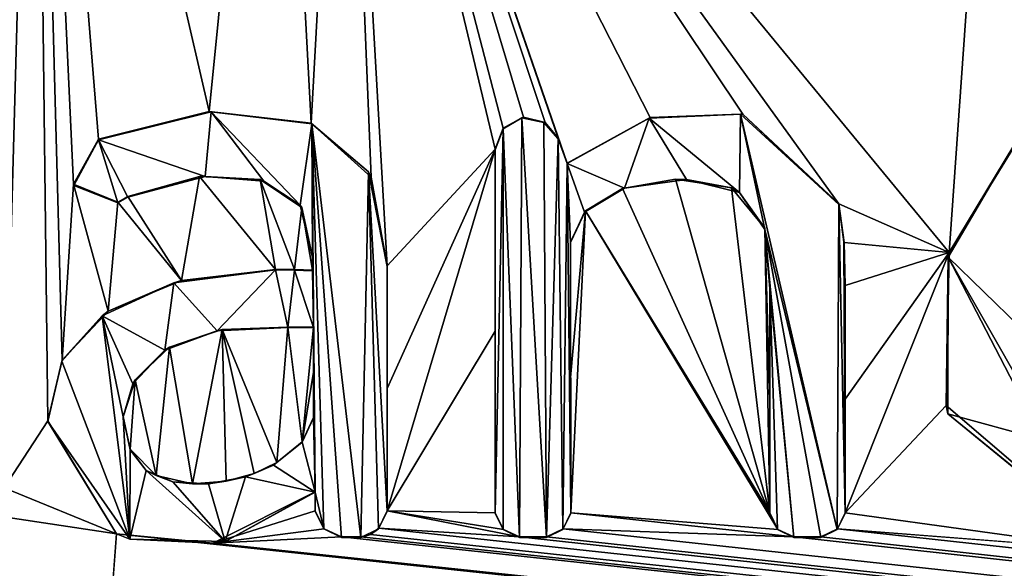
# Model space of a CAD drawing. Units: millimetres. Extents: x -500 to 500, y -450 to 460.
# Drawn here: x 0 to 5, y 421 to 423 of the extents above; entities that cross this region are included whole.
import ezdxf

# ---------------------------------------------------------------- set-up
doc = ezdxf.new("R2010")
doc.units = ezdxf.units.MM
doc.header["$LTSCALE"] = 127.314815
for name, color, linetype in [('157', 7, 'CONTINUOUS'), ('158', 7, 'CONTINUOUS'), ('159', 7, 'CONTINUOUS'), ('160', 7, 'CONTINUOUS'), ('161', 7, 'CONTINUOUS'), ('162', 7, 'CONTINUOUS'), ('163', 7, 'CONTINUOUS'), ('164', 7, 'CONTINUOUS'), ('165', 7, 'CONTINUOUS'), ('166', 7, 'CONTINUOUS'), ('167', 7, 'CONTINUOUS'), ('168', 7, 'CONTINUOUS'), ('169', 7, 'CONTINUOUS'), ('170', 7, 'CONTINUOUS'), ('171', 7, 'CONTINUOUS'), ('172', 7, 'CONTINUOUS'), ('173', 7, 'CONTINUOUS'), ('174', 7, 'CONTINUOUS'), ('175', 7, 'CONTINUOUS'), ('176', 7, 'CONTINUOUS'), ('177', 7, 'CONTINUOUS'), ('178', 7, 'CONTINUOUS'), ('179', 7, 'CONTINUOUS'), ('180', 7, 'CONTINUOUS'), ('181', 7, 'CONTINUOUS'), ('182', 7, 'CONTINUOUS'), ('183', 7, 'CONTINUOUS'), ('184', 7, 'CONTINUOUS'), ('185', 7, 'CONTINUOUS'), ('186', 7, 'CONTINUOUS'), ('187', 7, 'CONTINUOUS'), ('188', 7, 'CONTINUOUS'), ('200', 7, 'CONTINUOUS'), ('67', 7, 'CONTINUOUS'), ('8', 7, 'CONTINUOUS'), ('83', 7, 'CONTINUOUS')]:
    doc.layers.add(name, color=color, linetype=linetype)

msp = doc.modelspace()

# ---------------------------------------------------------------- linework, layer by layer
at = {"layer": '157', "color": 5, "linetype": 'Continuous', "true_color": 0x0303ff}
for points in [[(0.8051, 422.3465, -0.6913), (0.8527, 422.3738, -0.6907), (0.8051, 422.344, -0.5914), (0.8051, 422.3465, -0.6913)], [(0.8527, 422.3738, -0.6907), (0.8527, 422.3713, -0.5907), (0.8051, 422.344, -0.5914), (0.8527, 422.3738, -0.6907)]]:
    msp.add_3dface(points, dxfattribs=at)
at = {"layer": '158', "color": 5, "linetype": 'Continuous', "true_color": 0x0303ff}
for points in [[(0.8527, 422.3738, -0.6907), (1.1955, 422.4703, -0.6882), (0.8527, 422.3713, -0.5907), (0.8527, 422.3738, -0.6907)], [(1.1955, 422.4703, -0.6882), (1.2236, 422.4698, -0.5882), (0.8527, 422.3713, -0.5907), (1.1955, 422.4703, -0.6882)], [(1.1955, 422.4703, -0.6882), (1.4858, 422.4557, -0.6886), (1.2236, 422.4698, -0.5882), (1.1955, 422.4703, -0.6882)], [(1.4858, 422.4557, -0.6886), (1.5042, 422.448, -0.5888), (1.2236, 422.4698, -0.5882), (1.4858, 422.4557, -0.6886)], [(1.4858, 422.4557, -0.6886), (1.6858, 422.3223, -0.6919), (1.5042, 422.448, -0.5888), (1.4858, 422.4557, -0.6886)], [(1.6858, 422.3223, -0.6919), (1.6774, 422.3321, -0.5917), (1.5042, 422.448, -0.5888), (1.6858, 422.3223, -0.6919)], [(1.6858, 422.3223, -0.6919), (1.7374, 422.0849, -0.6979), (1.6774, 422.3321, -0.5917), (1.6858, 422.3223, -0.6919)], [(1.7374, 422.0849, -0.6979), (1.7374, 422.0824, -0.5979), (1.6774, 422.3321, -0.5917), (1.7374, 422.0849, -0.6979)]]:
    msp.add_3dface(points, dxfattribs=at)
at = {"layer": '159', "color": 5, "linetype": 'Continuous', "true_color": 0x0303ff}
for points in [[(1.7374, 422.0849, -0.6979), (1.7374, 422.0189, -0.5995), (1.7374, 422.0824, -0.5979), (1.7374, 422.0849, -0.6979)], [(1.7374, 422.0849, -0.6979), (1.7374, 422.0214, -0.6995), (1.7374, 422.0189, -0.5995), (1.7374, 422.0849, -0.6979)]]:
    msp.add_3dface(points, dxfattribs=at)
at = {"layer": '160', "color": 5, "linetype": 'Continuous', "true_color": 0x0303ff}
for points in [[(1.6513, 422.025, -0.6994), (1.5595, 422.0257, -0.6994), (1.6504, 422.0225, -0.5994), (1.6513, 422.025, -0.6994)], [(1.5595, 422.0257, -0.6994), (1.5595, 422.0232, -0.5994), (1.6504, 422.0225, -0.5994), (1.5595, 422.0257, -0.6994)], [(1.6513, 422.025, -0.6994), (1.6504, 422.0225, -0.5994), (1.7374, 422.0189, -0.5995), (1.6513, 422.025, -0.6994)], [(1.7374, 422.0214, -0.6995), (1.6513, 422.025, -0.6994), (1.7374, 422.0189, -0.5995), (1.7374, 422.0214, -0.6995)]]:
    msp.add_3dface(points, dxfattribs=at)
at = {"layer": '161', "color": 5, "linetype": 'Continuous', "true_color": 0x0303ff}
for points in [[(1.1099, 421.9728, -0.7007), (1.0737, 421.9611, -0.6009), (1.5595, 422.0232, -0.5994), (1.1099, 421.9728, -0.7007)], [(1.5595, 422.0257, -0.6994), (1.1099, 421.9728, -0.7007), (1.5595, 422.0232, -0.5994), (1.5595, 422.0257, -0.6994)], [(0.759, 421.826, -0.7044), (0.7305, 421.8035, -0.6049), (1.0737, 421.9611, -0.6009), (0.759, 421.826, -0.7044)], [(1.1099, 421.9728, -0.7007), (0.759, 421.826, -0.7044), (1.0737, 421.9611, -0.6009), (1.1099, 421.9728, -0.7007)], [(0.759, 421.826, -0.7044), (0.5388, 421.5923, -0.7102), (0.7305, 421.8035, -0.6049), (0.759, 421.826, -0.7044)], [(0.5388, 421.5923, -0.7102), (0.5372, 421.5867, -0.6103), (0.7305, 421.8035, -0.6049), (0.5388, 421.5923, -0.7102)], [(0.5388, 421.5923, -0.7102), (0.4708, 421.3014, -0.7175), (0.5372, 421.5867, -0.6103), (0.5388, 421.5923, -0.7102)], [(0.4708, 421.3014, -0.7175), (0.4708, 421.2989, -0.6175), (0.5372, 421.5867, -0.6103), (0.4708, 421.3014, -0.7175)]]:
    msp.add_3dface(points, dxfattribs=at)
at = {"layer": '162', "color": 5, "linetype": 'Continuous', "true_color": 0x0303ff}
for points in [[(0.4708, 421.3014, -0.7175), (0.799, 420.761, -0.731), (0.4708, 421.2989, -0.6175), (0.4708, 421.3014, -0.7175)], [(0.799, 420.761, -0.731), (0.8634, 420.7368, -0.6315), (0.4708, 421.2989, -0.6175), (0.799, 420.761, -0.731)], [(1.2597, 420.7179, -0.7321), (1.7501, 420.9627, -0.7259), (1.3187, 420.7253, -0.6318), (1.2597, 420.7179, -0.7321)], [(1.7501, 420.9627, -0.7259), (1.7501, 420.9602, -0.626), (1.3187, 420.7253, -0.6318), (1.7501, 420.9627, -0.7259)], [(0.799, 420.761, -0.731), (1.2597, 420.7179, -0.7321), (0.8634, 420.7368, -0.6315), (0.799, 420.761, -0.731)], [(1.2597, 420.7179, -0.7321), (1.3187, 420.7253, -0.6318), (0.8634, 420.7368, -0.6315), (1.2597, 420.7179, -0.7321)]]:
    msp.add_3dface(points, dxfattribs=at)
at = {"layer": '163', "color": 5, "linetype": 'Continuous', "true_color": 0x0303ff}
for points in [[(1.7501, 420.9627, -0.7259), (1.7501, 420.8697, -0.6282), (1.7501, 420.9602, -0.626), (1.7501, 420.9627, -0.7259)], [(1.7501, 420.9627, -0.7259), (1.7501, 420.8722, -0.7282), (1.7501, 420.8697, -0.6282), (1.7501, 420.9627, -0.7259)]]:
    msp.add_3dface(points, dxfattribs=at)
at = {"layer": '164', "color": 5, "linetype": 'Continuous', "true_color": 0x0303ff}
for points in [[(1.7501, 420.8722, -0.7282), (1.7923, 420.7857, -0.7304), (1.7501, 420.8697, -0.6282), (1.7501, 420.8722, -0.7282)], [(1.7923, 420.7857, -0.7304), (1.7908, 420.7849, -0.6303), (1.7501, 420.8697, -0.6282), (1.7923, 420.7857, -0.7304)], [(1.7923, 420.7857, -0.7304), (1.8758, 420.7466, -0.7313), (1.7908, 420.7849, -0.6303), (1.7923, 420.7857, -0.7304)], [(1.8758, 420.7466, -0.7313), (1.8758, 420.7441, -0.6314), (1.7908, 420.7849, -0.6303), (1.8758, 420.7466, -0.7313)]]:
    msp.add_3dface(points, dxfattribs=at)
at = {"layer": '165', "color": 5, "linetype": 'Continuous', "true_color": 0x0303ff}
for points in [[(1.8758, 420.7466, -0.7313), (1.9676, 420.7466, -0.7313), (1.9676, 420.7441, -0.6314), (1.8758, 420.7466, -0.7313)], [(1.8758, 420.7466, -0.7313), (1.9676, 420.7441, -0.6314), (1.8758, 420.7441, -0.6314), (1.8758, 420.7466, -0.7313)]]:
    msp.add_3dface(points, dxfattribs=at)
at = {"layer": '166', "color": 5, "linetype": 'Continuous', "true_color": 0x0303ff}
for points in [[(2.0546, 420.7892, -0.7303), (2.0932, 420.8722, -0.7282), (2.0525, 420.7849, -0.6303), (2.0546, 420.7892, -0.7303)], [(2.0932, 420.8722, -0.7282), (2.0932, 420.8697, -0.6282), (2.0525, 420.7849, -0.6303), (2.0932, 420.8722, -0.7282)], [(2.014, 420.7588, -0.731), (2.0525, 420.7849, -0.6303), (1.9676, 420.7441, -0.6314), (2.014, 420.7588, -0.731)], [(2.014, 420.7588, -0.731), (2.0546, 420.7892, -0.7303), (2.0525, 420.7849, -0.6303), (2.014, 420.7588, -0.731)], [(1.9676, 420.7466, -0.7313), (2.014, 420.7588, -0.731), (1.9676, 420.7441, -0.6314), (1.9676, 420.7466, -0.7313)]]:
    msp.add_3dface(points, dxfattribs=at)
at = {"layer": '167', "color": 5, "linetype": 'Continuous', "true_color": 0x0303ff}
for points in [[(2.0932, 421.4571, -0.7136), (2.0932, 422.0426, -0.6989), (2.0932, 420.8697, -0.6282), (2.0932, 421.4571, -0.7136)], [(2.0932, 422.0426, -0.6989), (2.0932, 422.0401, -0.599), (2.0932, 420.8697, -0.6282), (2.0932, 422.0426, -0.6989)], [(2.0932, 420.8722, -0.7282), (2.0932, 421.4571, -0.7136), (2.0932, 420.8697, -0.6282), (2.0932, 420.8722, -0.7282)]]:
    msp.add_3dface(points, dxfattribs=at)
at = {"layer": '168', "color": 5, "linetype": 'Continuous', "true_color": 0x0303ff}
for points in [[(1.2422, 422.7803, -0.6805), (0.7123, 422.6482, -0.6838), (1.2511, 422.7782, -0.5805), (1.2422, 422.7803, -0.6805)], [(0.7123, 422.6482, -0.6838), (0.7123, 422.6457, -0.5838), (1.2511, 422.7782, -0.5805), (0.7123, 422.6482, -0.6838)], [(1.7304, 422.7252, -0.6819), (1.2422, 422.7803, -0.6805), (1.2511, 422.7782, -0.5805), (1.7304, 422.7252, -0.6819)], [(1.7304, 422.7252, -0.6819), (1.2511, 422.7782, -0.5805), (1.7335, 422.7215, -0.5819), (1.7304, 422.7252, -0.6819)], [(2.0178, 422.4667, -0.6883), (1.7304, 422.7252, -0.6819), (2.0038, 422.4919, -0.5877), (2.0178, 422.4667, -0.6883)], [(1.7304, 422.7252, -0.6819), (1.7335, 422.7215, -0.5819), (2.0038, 422.4919, -0.5877), (1.7304, 422.7252, -0.6819)], [(2.0178, 422.4667, -0.6883), (2.0038, 422.4919, -0.5877), (2.0932, 422.0401, -0.599), (2.0178, 422.4667, -0.6883)], [(2.0932, 422.0426, -0.6989), (2.0178, 422.4667, -0.6883), (2.0932, 422.0401, -0.599), (2.0932, 422.0426, -0.6989)]]:
    msp.add_3dface(points, dxfattribs=at)
at = {"layer": '169', "color": 5, "linetype": 'Continuous', "true_color": 0x0303ff}
for points in [[(0.7123, 422.6482, -0.6838), (0.5928, 422.4333, -0.6892), (0.7123, 422.6457, -0.5838), (0.7123, 422.6482, -0.6838)], [(0.5928, 422.4333, -0.6892), (0.5942, 422.4272, -0.5893), (0.7123, 422.6457, -0.5838), (0.5928, 422.4333, -0.6892)], [(0.5928, 422.4333, -0.6892), (0.8051, 422.3465, -0.6913), (0.5942, 422.4272, -0.5893), (0.5928, 422.4333, -0.6892)], [(0.8051, 422.3465, -0.6913), (0.8051, 422.344, -0.5914), (0.5942, 422.4272, -0.5893), (0.8051, 422.3465, -0.6913)]]:
    msp.add_3dface(points, dxfattribs=at)
at = {"layer": '170', "color": 5, "linetype": 'Continuous', "true_color": 0x0303ff}
for points in [[(1.6189, 421.7503, -0.7062), (1.7417, 421.7503, -0.7062), (1.6189, 421.7478, -0.6063), (1.6189, 421.7503, -0.7062)], [(1.6189, 421.7478, -0.6063), (1.7417, 421.7503, -0.7062), (1.7417, 421.7478, -0.6063), (1.6189, 421.7478, -0.6063)]]:
    msp.add_3dface(points, dxfattribs=at)
at = {"layer": '171', "color": 5, "linetype": 'Continuous', "true_color": 0x0303ff}
for points in [[(1.7417, 421.7503, -0.7062), (1.7417, 421.5343, -0.7116), (1.7417, 421.7478, -0.6063), (1.7417, 421.7503, -0.7062)], [(1.7417, 421.5343, -0.7116), (1.7417, 421.3184, -0.717), (1.7417, 421.7478, -0.6063), (1.7417, 421.5343, -0.7116)], [(1.7417, 421.3184, -0.717), (1.7417, 421.3159, -0.6171), (1.7417, 421.7478, -0.6063), (1.7417, 421.3184, -0.717)]]:
    msp.add_3dface(points, dxfattribs=at)
at = {"layer": '172', "color": 5, "linetype": 'Continuous', "true_color": 0x0303ff}
for points in [[(0.8645, 421.1665, -0.7208), (0.8308, 421.3227, -0.7169), (0.8639, 421.1634, -0.6209), (0.8645, 421.1665, -0.7208)], [(0.8308, 421.3227, -0.7169), (0.8308, 421.3202, -0.617), (0.8639, 421.1634, -0.6209), (0.8308, 421.3227, -0.7169)], [(1.7417, 421.3184, -0.717), (1.6879, 421.202, -0.72), (1.7417, 421.3159, -0.6171), (1.7417, 421.3184, -0.717)], [(1.6879, 421.202, -0.72), (1.6879, 421.1996, -0.62), (1.7417, 421.3159, -0.6171), (1.6879, 421.202, -0.72)], [(1.5666, 421.1026, -0.7224), (1.55, 421.0905, -0.6227), (1.6879, 421.1996, -0.62), (1.5666, 421.1026, -0.7224)], [(1.6879, 421.202, -0.72), (1.5666, 421.1026, -0.7224), (1.6879, 421.1996, -0.62), (1.6879, 421.202, -0.72)], [(0.8645, 421.1665, -0.7208), (0.8639, 421.1634, -0.6209), (0.9415, 421.0644, -0.6234), (0.8645, 421.1665, -0.7208)], [(0.988, 421.0407, -0.724), (0.8645, 421.1665, -0.7208), (0.9415, 421.0644, -0.6234), (0.988, 421.0407, -0.724)], [(1.5666, 421.1026, -0.7224), (1.4574, 421.0506, -0.7237), (1.55, 421.0905, -0.6227), (1.5666, 421.1026, -0.7224)], [(0.988, 421.0407, -0.724), (0.9415, 421.0644, -0.6234), (1.068, 421.0101, -0.6247), (0.988, 421.0407, -0.724)], [(1.4574, 421.0506, -0.7237), (1.4163, 421.0341, -0.6241), (1.55, 421.0905, -0.6227), (1.4574, 421.0506, -0.7237)], [(1.1621, 421.0011, -0.725), (0.988, 421.0407, -0.724), (1.068, 421.0101, -0.6247), (1.1621, 421.0011, -0.725)], [(1.1621, 421.0011, -0.725), (1.068, 421.0101, -0.6247), (1.239, 421.0003, -0.625), (1.1621, 421.0011, -0.725)], [(1.3237, 421.0135, -0.7247), (1.1621, 421.0011, -0.725), (1.239, 421.0003, -0.625), (1.3237, 421.0135, -0.7247)], [(1.3237, 421.0135, -0.7247), (1.239, 421.0003, -0.625), (1.4163, 421.0341, -0.6241), (1.3237, 421.0135, -0.7247)], [(1.4574, 421.0506, -0.7237), (1.3237, 421.0135, -0.7247), (1.4163, 421.0341, -0.6241), (1.4574, 421.0506, -0.7237)]]:
    msp.add_3dface(points, dxfattribs=at)
at = {"layer": '173', "color": 5, "linetype": 'Continuous', "true_color": 0x0303ff}
for points in [[(1.0522, 421.6547, -0.7086), (1.2808, 421.7317, -0.6067), (1.0308, 421.6389, -0.609), (1.0522, 421.6547, -0.7086)], [(1.0522, 421.6547, -0.7086), (1.3047, 421.7379, -0.7066), (1.2808, 421.7317, -0.6067), (1.0522, 421.6547, -0.7086)], [(1.3047, 421.7379, -0.7066), (1.6189, 421.7503, -0.7062), (1.2808, 421.7317, -0.6067), (1.3047, 421.7379, -0.7066)], [(1.6189, 421.7503, -0.7062), (1.6189, 421.7478, -0.6063), (1.2808, 421.7317, -0.6067), (1.6189, 421.7503, -0.7062)], [(0.8876, 421.4982, -0.7125), (1.0308, 421.6389, -0.609), (0.877, 421.4784, -0.613), (0.8876, 421.4982, -0.7125)], [(0.8876, 421.4982, -0.7125), (1.0522, 421.6547, -0.7086), (1.0308, 421.6389, -0.609), (0.8876, 421.4982, -0.7125)], [(0.8308, 421.3227, -0.7169), (0.8876, 421.4982, -0.7125), (0.8308, 421.3202, -0.617), (0.8308, 421.3227, -0.7169)], [(0.8876, 421.4982, -0.7125), (0.877, 421.4784, -0.613), (0.8308, 421.3202, -0.617), (0.8876, 421.4982, -0.7125)]]:
    msp.add_3dface(points, dxfattribs=at)
at = {"layer": '174', "color": 5, "linetype": 'Continuous', "true_color": 0x0303ff}
for points in [[(2.6113, 420.8625, -0.7284), (2.6506, 420.7823, -0.7304), (2.6489, 420.7817, -0.6304), (2.6113, 420.8625, -0.7284)], [(2.6113, 420.8625, -0.7284), (2.6489, 420.7817, -0.6304), (2.6113, 420.86, -0.6285), (2.6113, 420.8625, -0.7284)], [(2.6506, 420.7823, -0.7304), (2.7272, 420.7441, -0.6314), (2.6489, 420.7817, -0.6304), (2.6506, 420.7823, -0.7304)], [(2.6506, 420.7823, -0.7304), (2.7272, 420.7466, -0.7313), (2.7272, 420.7441, -0.6314), (2.6506, 420.7823, -0.7304)]]:
    msp.add_3dface(points, dxfattribs=at)
at = {"layer": '175', "color": 5, "linetype": 'Continuous', "true_color": 0x0303ff}
for points in [[(2.7272, 420.7466, -0.7313), (2.8559, 420.7466, -0.7313), (2.7272, 420.7441, -0.6314), (2.7272, 420.7466, -0.7313)], [(2.8559, 420.7466, -0.7313), (2.8559, 420.7441, -0.6314), (2.7272, 420.7441, -0.6314), (2.8559, 420.7466, -0.7313)]]:
    msp.add_3dface(points, dxfattribs=at)
at = {"layer": '176', "color": 5, "linetype": 'Continuous', "true_color": 0x0303ff}
for points in [[(2.9362, 420.786, -0.7304), (2.9718, 420.8625, -0.7284), (2.9342, 420.7817, -0.6304), (2.9362, 420.786, -0.7304)], [(2.9718, 420.8625, -0.7284), (2.9718, 420.86, -0.6285), (2.9342, 420.7817, -0.6304), (2.9718, 420.8625, -0.7284)], [(2.8559, 420.7466, -0.7313), (2.9362, 420.786, -0.7304), (2.8559, 420.7441, -0.6314), (2.8559, 420.7466, -0.7313)], [(2.9362, 420.786, -0.7304), (2.9342, 420.7817, -0.6304), (2.8559, 420.7441, -0.6314), (2.9362, 420.786, -0.7304)]]:
    msp.add_3dface(points, dxfattribs=at)
at = {"layer": '177', "color": 5, "linetype": 'Continuous', "true_color": 0x0303ff}
for points in [[(2.9715, 421.5091, -0.7123), (2.9713, 422.1568, -0.6961), (2.9718, 420.86, -0.6285), (2.9715, 421.5091, -0.7123)], [(2.9713, 422.1568, -0.6961), (2.9713, 422.1543, -0.5961), (2.9718, 420.86, -0.6285), (2.9713, 422.1568, -0.6961)], [(2.9718, 420.8625, -0.7284), (2.9715, 421.5091, -0.7123), (2.9718, 420.86, -0.6285), (2.9718, 420.8625, -0.7284)]]:
    msp.add_3dface(points, dxfattribs=at)
at = {"layer": '178', "color": 5, "linetype": 'Continuous', "true_color": 0x0303ff}
for points in [[(3.2194, 422.4125, -0.6897), (3.474, 422.4574, -0.6886), (3.2287, 422.4132, -0.5896), (3.2194, 422.4125, -0.6897)], [(3.474, 422.4574, -0.6886), (3.5265, 422.4547, -0.5886), (3.2287, 422.4132, -0.5896), (3.474, 422.4574, -0.6886)], [(3.474, 422.4574, -0.6886), (3.7408, 422.416, -0.6896), (3.5265, 422.4547, -0.5886), (3.474, 422.4574, -0.6886)], [(3.7408, 422.416, -0.6896), (3.7799, 422.3925, -0.5902), (3.5265, 422.4547, -0.5886), (3.7408, 422.416, -0.6896)], [(3.2194, 422.4125, -0.6897), (3.2287, 422.4132, -0.5896), (3.0377, 422.2988, -0.5925), (3.2194, 422.4125, -0.6897)], [(3.042, 422.3058, -0.6924), (3.2194, 422.4125, -0.6897), (3.0377, 422.2988, -0.5925), (3.042, 422.3058, -0.6924)], [(3.7408, 422.416, -0.6896), (3.9003, 422.2229, -0.6944), (3.7799, 422.3925, -0.5902), (3.7408, 422.416, -0.6896)], [(3.9003, 422.2229, -0.6944), (3.9015, 422.2168, -0.5946), (3.7799, 422.3925, -0.5902), (3.9003, 422.2229, -0.6944)], [(2.9713, 422.1568, -0.6961), (3.042, 422.3058, -0.6924), (2.9713, 422.1543, -0.5961), (2.9713, 422.1568, -0.6961)], [(3.042, 422.3058, -0.6924), (3.0377, 422.2988, -0.5925), (2.9713, 422.1543, -0.5961), (3.042, 422.3058, -0.6924)], [(3.9003, 422.2229, -0.6944), (3.9246, 421.9366, -0.7016), (3.9015, 422.2168, -0.5946), (3.9003, 422.2229, -0.6944)], [(3.9246, 421.9366, -0.7016), (3.9246, 421.9341, -0.6016), (3.9015, 422.2168, -0.5946), (3.9246, 421.9366, -0.7016)]]:
    msp.add_3dface(points, dxfattribs=at)
at = {"layer": '179', "color": 5, "linetype": 'Continuous', "true_color": 0x0303ff}
for points in [[(3.9243, 421.3992, -0.715), (3.9241, 420.8625, -0.7284), (3.9246, 421.9341, -0.6016), (3.9243, 421.3992, -0.715)], [(3.9241, 420.8625, -0.7284), (3.9241, 420.86, -0.6285), (3.9246, 421.9341, -0.6016), (3.9241, 420.8625, -0.7284)], [(3.9246, 421.9366, -0.7016), (3.9243, 421.3992, -0.715), (3.9246, 421.9341, -0.6016), (3.9246, 421.9366, -0.7016)]]:
    msp.add_3dface(points, dxfattribs=at)
at = {"layer": '180', "color": 5, "linetype": 'Continuous', "true_color": 0x0303ff}
for points in [[(3.9241, 420.8625, -0.7284), (3.9631, 420.7825, -0.7304), (3.9241, 420.86, -0.6285), (3.9241, 420.8625, -0.7284)], [(3.9631, 420.7825, -0.7304), (3.9617, 420.7817, -0.6304), (3.9241, 420.86, -0.6285), (3.9631, 420.7825, -0.7304)], [(3.9631, 420.7825, -0.7304), (4.04, 420.7466, -0.7313), (3.9617, 420.7817, -0.6304), (3.9631, 420.7825, -0.7304)], [(4.04, 420.7466, -0.7313), (4.04, 420.7441, -0.6314), (3.9617, 420.7817, -0.6304), (4.04, 420.7466, -0.7313)]]:
    msp.add_3dface(points, dxfattribs=at)
at = {"layer": '181', "color": 5, "linetype": 'Continuous', "true_color": 0x0303ff}
for points in [[(4.04, 420.7466, -0.7313), (4.1688, 420.7466, -0.7313), (4.04, 420.7441, -0.6314), (4.04, 420.7466, -0.7313)], [(4.1688, 420.7466, -0.7313), (4.1688, 420.7441, -0.6314), (4.04, 420.7441, -0.6314), (4.1688, 420.7466, -0.7313)]]:
    msp.add_3dface(points, dxfattribs=at)
at = {"layer": '182', "color": 5, "linetype": 'Continuous', "true_color": 0x0303ff}
for points in [[(4.249, 420.786, -0.7304), (4.2846, 420.8625, -0.7284), (4.247, 420.7817, -0.6304), (4.249, 420.786, -0.7304)], [(4.2846, 420.8625, -0.7284), (4.2846, 420.86, -0.6285), (4.247, 420.7817, -0.6304), (4.2846, 420.8625, -0.7284)], [(4.1688, 420.7466, -0.7313), (4.249, 420.786, -0.7304), (4.1688, 420.7441, -0.6314), (4.1688, 420.7466, -0.7313)], [(4.249, 420.786, -0.7304), (4.247, 420.7817, -0.6304), (4.1688, 420.7441, -0.6314), (4.249, 420.786, -0.7304)]]:
    msp.add_3dface(points, dxfattribs=at)
at = {"layer": '183', "color": 5, "linetype": 'Continuous', "true_color": 0x0303ff}
for points in [[(4.2846, 421.4056, -0.7149), (4.2846, 421.9494, -0.7013), (4.2846, 420.86, -0.6285), (4.2846, 421.4056, -0.7149)], [(4.2846, 421.9494, -0.7013), (4.2846, 421.9469, -0.6013), (4.2846, 420.86, -0.6285), (4.2846, 421.9494, -0.7013)], [(4.2846, 420.8625, -0.7284), (4.2846, 421.4056, -0.7149), (4.2846, 420.86, -0.6285), (4.2846, 420.8625, -0.7284)]]:
    msp.add_3dface(points, dxfattribs=at)
at = {"layer": '184', "color": 5, "linetype": 'Continuous', "true_color": 0x0303ff}
for points in [[(4.2799, 422.1537, -0.6962), (4.255, 422.3391, -0.6915), (4.2795, 422.1567, -0.5961), (4.2799, 422.1537, -0.6962)], [(4.255, 422.3391, -0.6915), (4.255, 422.3366, -0.5916), (4.2795, 422.1567, -0.5961), (4.255, 422.3391, -0.6915)], [(4.2799, 422.1537, -0.6962), (4.2795, 422.1567, -0.5961), (4.2846, 421.9469, -0.6013), (4.2799, 422.1537, -0.6962)], [(4.2846, 421.9494, -0.7013), (4.2799, 422.1537, -0.6962), (4.2846, 421.9469, -0.6013), (4.2846, 421.9494, -0.7013)]]:
    msp.add_3dface(points, dxfattribs=at)
at = {"layer": '185', "color": 5, "linetype": 'Continuous', "true_color": 0x0303ff}
for points in [[(3.3522, 422.752, -0.6812), (2.9544, 422.5338, -0.6867), (3.3477, 422.7479, -0.5813), (3.3522, 422.752, -0.6812)], [(2.9544, 422.5338, -0.6867), (2.9544, 422.5313, -0.5867), (3.3477, 422.7479, -0.5813), (2.9544, 422.5338, -0.6867)], [(3.3522, 422.752, -0.6812), (3.3477, 422.7479, -0.5813), (3.7847, 422.767, -0.5808), (3.3522, 422.752, -0.6812)], [(3.7961, 422.7674, -0.6808), (3.3522, 422.752, -0.6812), (3.7847, 422.767, -0.5808), (3.7961, 422.7674, -0.6808)], [(3.7961, 422.7674, -0.6808), (3.7847, 422.767, -0.5808), (4.255, 422.3366, -0.5916), (3.7961, 422.7674, -0.6808)], [(4.255, 422.3391, -0.6915), (3.7961, 422.7674, -0.6808), (4.255, 422.3366, -0.5916), (4.255, 422.3391, -0.6915)]]:
    msp.add_3dface(points, dxfattribs=at)
at = {"layer": '186', "color": 5, "linetype": 'Continuous', "true_color": 0x0303ff}
for points in [[(2.933, 422.5934, -0.6852), (2.9116, 422.653, -0.6837), (2.9544, 422.5313, -0.5867), (2.933, 422.5934, -0.6852)], [(2.9116, 422.653, -0.6837), (2.9116, 422.6505, -0.5837), (2.9544, 422.5313, -0.5867), (2.9116, 422.653, -0.6837)], [(2.9544, 422.5338, -0.6867), (2.933, 422.5934, -0.6852), (2.9544, 422.5313, -0.5867), (2.9544, 422.5338, -0.6867)]]:
    msp.add_3dface(points, dxfattribs=at)
at = {"layer": '187', "color": 5, "linetype": 'Continuous', "true_color": 0x0303ff}
for points in [[(2.649, 422.7007, -0.6825), (2.6485, 422.6976, -0.5825), (2.7381, 422.7501, -0.5812), (2.649, 422.7007, -0.6825)], [(2.7464, 422.7535, -0.6812), (2.649, 422.7007, -0.6825), (2.7381, 422.7501, -0.5812), (2.7464, 422.7535, -0.6812)], [(2.7464, 422.7535, -0.6812), (2.7381, 422.7501, -0.5812), (2.8431, 422.7284, -0.5818), (2.7464, 422.7535, -0.6812)], [(2.8491, 422.7275, -0.6818), (2.7464, 422.7535, -0.6812), (2.8431, 422.7284, -0.5818), (2.8491, 422.7275, -0.6818)], [(2.649, 422.7007, -0.6825), (2.6113, 422.5997, -0.685), (2.6485, 422.6976, -0.5825), (2.649, 422.7007, -0.6825)], [(2.8491, 422.7275, -0.6818), (2.8431, 422.7284, -0.5818), (2.9116, 422.6505, -0.5837), (2.8491, 422.7275, -0.6818)], [(2.9116, 422.653, -0.6837), (2.8491, 422.7275, -0.6818), (2.9116, 422.6505, -0.5837), (2.9116, 422.653, -0.6837)], [(2.6113, 422.5997, -0.685), (2.6113, 422.5972, -0.585), (2.6485, 422.6976, -0.5825), (2.6113, 422.5997, -0.685)]]:
    msp.add_3dface(points, dxfattribs=at)
at = {"layer": '188', "color": 5, "linetype": 'Continuous', "true_color": 0x0303ff}
for points in [[(2.6113, 422.5997, -0.685), (2.6113, 421.7303, -0.7067), (2.6113, 422.5972, -0.585), (2.6113, 422.5997, -0.685)], [(2.6113, 421.7303, -0.7067), (2.6113, 420.8625, -0.7284), (2.6113, 422.5972, -0.585), (2.6113, 421.7303, -0.7067)], [(2.6113, 420.8625, -0.7284), (2.6113, 420.86, -0.6285), (2.6113, 422.5972, -0.585), (2.6113, 420.8625, -0.7284)]]:
    msp.add_3dface(points, dxfattribs=at)
at = {"layer": '200', "color": 5, "linetype": 'Continuous', "true_color": 0x0303ff}
for points in [[(4.7821, 422.1069, -0.6973), (4.7772, 422.0838, -0.5979), (5.0916, 422.6174, -0.5845), (4.7821, 422.1069, -0.6973)], [(5.1048, 422.63, -0.6843), (4.7821, 422.1069, -0.6973), (5.0916, 422.6174, -0.5845), (5.1048, 422.63, -0.6843)], [(4.7821, 422.1069, -0.6973), (4.7685, 421.3747, -0.7156), (4.7772, 422.0838, -0.5979), (4.7821, 422.1069, -0.6973)], [(4.7685, 421.3747, -0.7156), (4.7763, 421.3359, -0.6166), (4.7772, 422.0838, -0.5979), (4.7685, 421.3747, -0.7156)], [(4.7685, 421.3747, -0.7156), (5.5767, 420.6832, -0.7329), (4.7763, 421.3359, -0.6166), (4.7685, 421.3747, -0.7156)], [(5.5767, 420.6832, -0.7329), (5.5767, 420.6807, -0.633), (4.7763, 421.3359, -0.6166), (5.5767, 420.6832, -0.7329)]]:
    msp.add_3dface(points, dxfattribs=at)
at = {"layer": '67', "linetype": 'Continuous'}
for points in [[(-494, 450, -25), (494, 450, -25), (-494, -450, -25), (-494, 450, -25)], [(-494, -450, -25), (494, 450, -25), (494, -450, -25), (-494, -450, -25)]]:
    msp.add_3dface(points, dxfattribs=at)
at = {"layer": '8', "linetype": 'Continuous'}
for points in [[(445, 410, -1), (486.4663, 443.85, -0.1537), (-99.1186, 443.85, -0.1537), (445, 410, -1)], [(445, 410, -1), (-99.1186, 443.85, -0.1537), (362.8093, 410, -1), (445, 410, -1)], [(362.8093, 410, -1), (-99.1186, 443.85, -0.1537), (299.8799, 410, -1), (362.8093, 410, -1)], [(299.8799, 410, -1), (-99.1186, 443.85, -0.1537), (192.6898, 410, -1), (299.8799, 410, -1)], [(192.6898, 410, -1), (-99.1186, 443.85, -0.1537), (1.9136, 433.2647, -0.4184), (192.6898, 410, -1)], [(102.4233, 410, -1), (192.6898, 410, -1), (1.9136, 433.2647, -0.4184), (102.4233, 410, -1)], [(5.2408, 431.3701, -0.4657), (102.4233, 410, -1), (1.9136, 433.2647, -0.4184), (5.2408, 431.3701, -0.4657)], [(1.8894, 425.6147, -0.6096), (4.7821, 422.1069, -0.6973), (5.1558, 427.3933, -0.5652), (1.8894, 425.6147, -0.6096)], [(4.7821, 422.1069, -0.6973), (5.1048, 422.63, -0.6843), (5.1558, 427.3933, -0.5652), (4.7821, 422.1069, -0.6973)], [(-2.9657, 425.7724, -0.6057), (0.0973, 422.6948, -0.6826), (0.41, 426.3764, -0.5906), (-2.9657, 425.7724, -0.6057)], [(0.0973, 422.6948, -0.6826), (0.1362, 422.6115, -0.6847), (0.41, 426.3764, -0.5906), (0.0973, 422.6948, -0.6826)], [(0.1362, 422.6115, -0.6847), (0.2614, 420.9813, -0.7255), (0.41, 426.3764, -0.5906), (0.1362, 422.6115, -0.6847)], [(0.2614, 420.9813, -0.7255), (0.4708, 421.3014, -0.7175), (0.41, 426.3764, -0.5906), (0.2614, 420.9813, -0.7255)], [(0.4708, 421.3014, -0.7175), (0.5388, 421.5923, -0.7102), (0.41, 426.3764, -0.5906), (0.4708, 421.3014, -0.7175)], [(0.5388, 421.5923, -0.7102), (0.5928, 422.4333, -0.6892), (0.41, 426.3764, -0.5906), (0.5388, 421.5923, -0.7102)], [(0.7123, 422.6482, -0.6838), (1.2422, 422.7803, -0.6805), (0.41, 426.3764, -0.5906), (0.7123, 422.6482, -0.6838)], [(1.2422, 422.7803, -0.6805), (1.5584, 425.9479, -0.6013), (0.41, 426.3764, -0.5906), (1.2422, 422.7803, -0.6805)], [(0.5928, 422.4333, -0.6892), (0.7123, 422.6482, -0.6838), (0.41, 426.3764, -0.5906), (0.5928, 422.4333, -0.6892)], [(1.2422, 422.7803, -0.6805), (1.7304, 422.7252, -0.6819), (1.5584, 425.9479, -0.6013), (1.2422, 422.7803, -0.6805)], [(1.5584, 425.9479, -0.6013), (1.7304, 422.7252, -0.6819), (1.8894, 425.6147, -0.6096), (1.5584, 425.9479, -0.6013)], [(1.7304, 422.7252, -0.6819), (2.0178, 422.4667, -0.6883), (1.8894, 425.6147, -0.6096), (1.7304, 422.7252, -0.6819)], [(2.0178, 422.4667, -0.6883), (2.0932, 422.0426, -0.6989), (1.8894, 425.6147, -0.6096), (2.0178, 422.4667, -0.6883)], [(2.0932, 422.0426, -0.6989), (2.6113, 422.5997, -0.685), (1.8894, 425.6147, -0.6096), (2.0932, 422.0426, -0.6989)], [(3.7961, 422.7674, -0.6808), (4.255, 422.3391, -0.6915), (1.8894, 425.6147, -0.6096), (3.7961, 422.7674, -0.6808)], [(4.255, 422.3391, -0.6915), (4.7821, 422.1069, -0.6973), (1.8894, 425.6147, -0.6096), (4.255, 422.3391, -0.6915)], [(3.3522, 422.752, -0.6812), (3.7961, 422.7674, -0.6808), (1.8894, 425.6147, -0.6096), (3.3522, 422.752, -0.6812)], [(2.9544, 422.5338, -0.6867), (3.3522, 422.752, -0.6812), (1.8894, 425.6147, -0.6096), (2.9544, 422.5338, -0.6867)], [(2.933, 422.5934, -0.6852), (2.9544, 422.5338, -0.6867), (1.8894, 425.6147, -0.6096), (2.933, 422.5934, -0.6852)], [(2.9116, 422.653, -0.6837), (2.933, 422.5934, -0.6852), (1.8894, 425.6147, -0.6096), (2.9116, 422.653, -0.6837)], [(2.8491, 422.7275, -0.6818), (2.9116, 422.653, -0.6837), (1.8894, 425.6147, -0.6096), (2.8491, 422.7275, -0.6818)], [(2.7464, 422.7535, -0.6812), (2.8491, 422.7275, -0.6818), (1.8894, 425.6147, -0.6096), (2.7464, 422.7535, -0.6812)], [(2.649, 422.7007, -0.6825), (2.7464, 422.7535, -0.6812), (1.8894, 425.6147, -0.6096), (2.649, 422.7007, -0.6825)], [(2.6113, 422.5997, -0.685), (2.649, 422.7007, -0.6825), (1.8894, 425.6147, -0.6096), (2.6113, 422.5997, -0.685)], [(2.0932, 421.4571, -0.7136), (2.0932, 420.8722, -0.7282), (2.6113, 422.5997, -0.685), (2.0932, 421.4571, -0.7136)], [(2.6113, 422.5997, -0.685), (2.0932, 420.8722, -0.7282), (2.6113, 421.7303, -0.7067), (2.6113, 422.5997, -0.685)], [(2.0932, 422.0426, -0.6989), (2.0932, 421.4571, -0.7136), (2.6113, 422.5997, -0.685), (2.0932, 422.0426, -0.6989)], [(1.1955, 422.4703, -0.6882), (0.8527, 422.3738, -0.6907), (1.1099, 421.9728, -0.7007), (1.1955, 422.4703, -0.6882)], [(1.5595, 422.0257, -0.6994), (1.1955, 422.4703, -0.6882), (1.1099, 421.9728, -0.7007), (1.5595, 422.0257, -0.6994)], [(1.4858, 422.4557, -0.6886), (1.1955, 422.4703, -0.6882), (1.5595, 422.0257, -0.6994), (1.4858, 422.4557, -0.6886)], [(0.5388, 421.5923, -0.7102), (0.759, 421.826, -0.7044), (0.5928, 422.4333, -0.6892), (0.5388, 421.5923, -0.7102)], [(0.759, 421.826, -0.7044), (0.8051, 422.3465, -0.6913), (0.5928, 422.4333, -0.6892), (0.759, 421.826, -0.7044)], [(1.6858, 422.3223, -0.6919), (1.4858, 422.4557, -0.6886), (1.6513, 422.025, -0.6994), (1.6858, 422.3223, -0.6919)], [(1.6513, 422.025, -0.6994), (1.4858, 422.4557, -0.6886), (1.5595, 422.0257, -0.6994), (1.6513, 422.025, -0.6994)], [(3.474, 422.4574, -0.6886), (3.2194, 422.4125, -0.6897), (3.9241, 420.8625, -0.7284), (3.474, 422.4574, -0.6886)], [(3.7408, 422.416, -0.6896), (3.474, 422.4574, -0.6886), (3.9241, 420.8625, -0.7284), (3.7408, 422.416, -0.6896)], [(0.8527, 422.3738, -0.6907), (0.8051, 422.3465, -0.6913), (1.1099, 421.9728, -0.7007), (0.8527, 422.3738, -0.6907)], [(3.2194, 422.4125, -0.6897), (3.042, 422.3058, -0.6924), (3.9241, 420.8625, -0.7284), (3.2194, 422.4125, -0.6897)], [(3.9003, 422.2229, -0.6944), (3.7408, 422.416, -0.6896), (3.9241, 420.8625, -0.7284), (3.9003, 422.2229, -0.6944)], [(1.1099, 421.9728, -0.7007), (0.8051, 422.3465, -0.6913), (0.759, 421.826, -0.7044), (1.1099, 421.9728, -0.7007)], [(4.255, 422.3391, -0.6915), (4.2799, 422.1537, -0.6962), (4.7821, 422.1069, -0.6973), (4.255, 422.3391, -0.6915)], [(1.7374, 422.0214, -0.6995), (1.6858, 422.3223, -0.6919), (1.6513, 422.025, -0.6994), (1.7374, 422.0214, -0.6995)], [(1.7374, 422.0849, -0.6979), (1.6858, 422.3223, -0.6919), (1.7374, 422.0214, -0.6995), (1.7374, 422.0849, -0.6979)], [(2.9713, 422.1568, -0.6961), (2.9715, 421.5091, -0.7123), (3.042, 422.3058, -0.6924), (2.9713, 422.1568, -0.6961)], [(2.9718, 420.8625, -0.7284), (3.042, 422.3058, -0.6924), (2.9715, 421.5091, -0.7123), (2.9718, 420.8625, -0.7284)], [(3.042, 422.3058, -0.6924), (2.9718, 420.8625, -0.7284), (3.9631, 420.7825, -0.7304), (3.042, 422.3058, -0.6924)], [(3.9241, 420.8625, -0.7284), (3.042, 422.3058, -0.6924), (3.9631, 420.7825, -0.7304), (3.9241, 420.8625, -0.7284)], [(3.9246, 421.9366, -0.7016), (3.9003, 422.2229, -0.6944), (3.9243, 421.3992, -0.715), (3.9246, 421.9366, -0.7016)], [(3.9243, 421.3992, -0.715), (3.9003, 422.2229, -0.6944), (3.9241, 420.8625, -0.7284), (3.9243, 421.3992, -0.715)], [(4.2799, 422.1537, -0.6962), (4.2846, 421.9494, -0.7013), (4.7821, 422.1069, -0.6973), (4.2799, 422.1537, -0.6962)], [(4.2846, 421.4056, -0.7149), (4.2846, 420.8625, -0.7284), (4.7821, 422.1069, -0.6973), (4.2846, 421.4056, -0.7149)], [(4.7821, 422.1069, -0.6973), (4.2846, 420.8625, -0.7284), (4.7685, 421.3747, -0.7156), (4.7821, 422.1069, -0.6973)], [(4.2846, 421.9494, -0.7013), (4.2846, 421.4056, -0.7149), (4.7821, 422.1069, -0.6973), (4.2846, 421.9494, -0.7013)], [(1.0522, 421.6547, -0.7086), (1.1621, 421.0011, -0.725), (1.3047, 421.7379, -0.7066), (1.0522, 421.6547, -0.7086)], [(1.1621, 421.0011, -0.725), (1.3237, 421.0135, -0.7247), (1.3047, 421.7379, -0.7066), (1.1621, 421.0011, -0.725)], [(1.5666, 421.1026, -0.7224), (1.6189, 421.7503, -0.7062), (1.3047, 421.7379, -0.7066), (1.5666, 421.1026, -0.7224)], [(1.4574, 421.0506, -0.7237), (1.5666, 421.1026, -0.7224), (1.3047, 421.7379, -0.7066), (1.4574, 421.0506, -0.7237)], [(1.3237, 421.0135, -0.7247), (1.4574, 421.0506, -0.7237), (1.3047, 421.7379, -0.7066), (1.3237, 421.0135, -0.7247)], [(1.6879, 421.202, -0.72), (1.6189, 421.7503, -0.7062), (1.5666, 421.1026, -0.7224), (1.6879, 421.202, -0.72)], [(1.7417, 421.7503, -0.7062), (1.6189, 421.7503, -0.7062), (1.6879, 421.202, -0.72), (1.7417, 421.7503, -0.7062)], [(1.7417, 421.5343, -0.7116), (1.7417, 421.7503, -0.7062), (1.6879, 421.202, -0.72), (1.7417, 421.5343, -0.7116)], [(2.0932, 420.8722, -0.7282), (2.6113, 420.8625, -0.7284), (2.6113, 421.7303, -0.7067), (2.0932, 420.8722, -0.7282)], [(0.8876, 421.4982, -0.7125), (0.988, 421.0407, -0.724), (1.0522, 421.6547, -0.7086), (0.8876, 421.4982, -0.7125)], [(0.988, 421.0407, -0.724), (1.1621, 421.0011, -0.725), (1.0522, 421.6547, -0.7086), (0.988, 421.0407, -0.724)], [(1.7417, 421.3184, -0.717), (1.7417, 421.5343, -0.7116), (1.6879, 421.202, -0.72), (1.7417, 421.3184, -0.717)], [(0.8308, 421.3227, -0.7169), (0.8645, 421.1665, -0.7208), (0.8876, 421.4982, -0.7125), (0.8308, 421.3227, -0.7169)], [(0.8645, 421.1665, -0.7208), (0.988, 421.0407, -0.724), (0.8876, 421.4982, -0.7125), (0.8645, 421.1665, -0.7208)], [(4.2846, 420.8625, -0.7284), (5.5767, 420.6832, -0.7329), (4.7685, 421.3747, -0.7156), (4.2846, 420.8625, -0.7284)], [(0.4708, 421.3014, -0.7175), (0.2614, 420.9813, -0.7255), (0.799, 420.761, -0.731), (0.4708, 421.3014, -0.7175)], [(0.2614, 420.9813, -0.7255), (0.2151, 420.8495, -0.7288), (0.799, 420.761, -0.731), (0.2614, 420.9813, -0.7255)], [(1.7501, 420.9627, -0.7259), (1.2597, 420.7179, -0.7321), (1.7501, 420.8722, -0.7282), (1.7501, 420.9627, -0.7259)], [(1.7501, 420.8722, -0.7282), (1.2597, 420.7179, -0.7321), (1.7923, 420.7857, -0.7304), (1.7501, 420.8722, -0.7282)], [(2.0932, 420.8722, -0.7282), (2.0546, 420.7892, -0.7303), (2.7272, 420.7466, -0.7313), (2.0932, 420.8722, -0.7282)], [(2.6113, 420.8625, -0.7284), (2.0932, 420.8722, -0.7282), (2.6506, 420.7823, -0.7304), (2.6113, 420.8625, -0.7284)], [(2.6506, 420.7823, -0.7304), (2.0932, 420.8722, -0.7282), (2.7272, 420.7466, -0.7313), (2.6506, 420.7823, -0.7304)], [(0.2151, 420.8495, -0.7288), (0, 410, -1), (0.799, 420.761, -0.731), (0.2151, 420.8495, -0.7288)], [(2.9718, 420.8625, -0.7284), (2.9362, 420.786, -0.7304), (4.04, 420.7466, -0.7313), (2.9718, 420.8625, -0.7284)], [(3.9631, 420.7825, -0.7304), (2.9718, 420.8625, -0.7284), (4.04, 420.7466, -0.7313), (3.9631, 420.7825, -0.7304)], [(4.2846, 420.8625, -0.7284), (4.249, 420.786, -0.7304), (5.5767, 420.6832, -0.7329), (4.2846, 420.8625, -0.7284)], [(1.7923, 420.7857, -0.7304), (1.2597, 420.7179, -0.7321), (1.8758, 420.7466, -0.7313), (1.7923, 420.7857, -0.7304)], [(2.014, 420.7588, -0.731), (102.4233, 410, -1), (2.0546, 420.7892, -0.7303), (2.014, 420.7588, -0.731)], [(2.0546, 420.7892, -0.7303), (102.4233, 410, -1), (2.7272, 420.7466, -0.7313), (2.0546, 420.7892, -0.7303)], [(2.8559, 420.7466, -0.7313), (102.4233, 410, -1), (2.9362, 420.786, -0.7304), (2.8559, 420.7466, -0.7313)], [(2.9362, 420.786, -0.7304), (102.4233, 410, -1), (4.04, 420.7466, -0.7313), (2.9362, 420.786, -0.7304)], [(4.1688, 420.7466, -0.7313), (102.4233, 410, -1), (4.249, 420.786, -0.7304), (4.1688, 420.7466, -0.7313)], [(4.249, 420.786, -0.7304), (102.4233, 410, -1), (5.5767, 420.6832, -0.7329), (4.249, 420.786, -0.7304)], [(0, 410, -1), (102.4233, 410, -1), (0.799, 420.761, -0.731), (0, 410, -1)], [(0.799, 420.761, -0.731), (102.4233, 410, -1), (1.2597, 420.7179, -0.7321), (0.799, 420.761, -0.731)], [(1.2597, 420.7179, -0.7321), (102.4233, 410, -1), (1.8758, 420.7466, -0.7313), (1.2597, 420.7179, -0.7321)], [(1.8758, 420.7466, -0.7313), (102.4233, 410, -1), (1.9676, 420.7466, -0.7313), (1.8758, 420.7466, -0.7313)], [(1.9676, 420.7466, -0.7313), (102.4233, 410, -1), (2.014, 420.7588, -0.731), (1.9676, 420.7466, -0.7313)], [(2.7272, 420.7466, -0.7313), (102.4233, 410, -1), (2.8559, 420.7466, -0.7313), (2.7272, 420.7466, -0.7313)], [(4.04, 420.7466, -0.7313), (102.4233, 410, -1), (4.1688, 420.7466, -0.7313), (4.04, 420.7466, -0.7313)]]:
    msp.add_3dface(points, dxfattribs=at)
at = {"layer": '83', "color": 5, "linetype": 'Continuous', "true_color": 0x0303ff}
for points in [[(1.2511, 422.7782, -0.5805), (0.7123, 422.6457, -0.5838), (1.2236, 422.4698, -0.5882), (1.2511, 422.7782, -0.5805)], [(1.5042, 422.448, -0.5888), (1.2511, 422.7782, -0.5805), (1.2236, 422.4698, -0.5882), (1.5042, 422.448, -0.5888)], [(1.7335, 422.7215, -0.5819), (1.2511, 422.7782, -0.5805), (1.6774, 422.3321, -0.5917), (1.7335, 422.7215, -0.5819)], [(1.6774, 422.3321, -0.5917), (1.2511, 422.7782, -0.5805), (1.5042, 422.448, -0.5888), (1.6774, 422.3321, -0.5917)], [(2.7381, 422.7501, -0.5812), (2.6485, 422.6976, -0.5825), (2.7272, 420.7441, -0.6314), (2.7381, 422.7501, -0.5812)], [(2.8559, 420.7441, -0.6314), (2.7381, 422.7501, -0.5812), (2.7272, 420.7441, -0.6314), (2.8559, 420.7441, -0.6314)], [(2.8431, 422.7284, -0.5818), (2.7381, 422.7501, -0.5812), (2.8559, 420.7441, -0.6314), (2.8431, 422.7284, -0.5818)], [(3.3477, 422.7479, -0.5813), (2.9544, 422.5313, -0.5867), (3.2287, 422.4132, -0.5896), (3.3477, 422.7479, -0.5813)], [(3.5265, 422.4547, -0.5886), (3.3477, 422.7479, -0.5813), (3.2287, 422.4132, -0.5896), (3.5265, 422.4547, -0.5886)], [(3.7847, 422.767, -0.5808), (3.3477, 422.7479, -0.5813), (3.7799, 422.3925, -0.5902), (3.7847, 422.767, -0.5808)], [(3.7799, 422.3925, -0.5902), (3.3477, 422.7479, -0.5813), (3.5265, 422.4547, -0.5886), (3.7799, 422.3925, -0.5902)], [(3.9015, 422.2168, -0.5946), (3.7847, 422.767, -0.5808), (3.7799, 422.3925, -0.5902), (3.9015, 422.2168, -0.5946)], [(4.255, 422.3366, -0.5916), (3.7847, 422.767, -0.5808), (4.247, 420.7817, -0.6304), (4.255, 422.3366, -0.5916)], [(4.247, 420.7817, -0.6304), (3.7847, 422.767, -0.5808), (3.9015, 422.2168, -0.5946), (4.247, 420.7817, -0.6304)], [(1.7374, 422.0824, -0.5979), (1.7335, 422.7215, -0.5819), (1.6774, 422.3321, -0.5917), (1.7374, 422.0824, -0.5979)], [(2.0038, 422.4919, -0.5877), (1.7335, 422.7215, -0.5819), (1.9676, 420.7441, -0.6314), (2.0038, 422.4919, -0.5877)], [(1.9676, 420.7441, -0.6314), (1.7335, 422.7215, -0.5819), (1.8758, 420.7441, -0.6314), (1.9676, 420.7441, -0.6314)], [(1.8758, 420.7441, -0.6314), (1.7335, 422.7215, -0.5819), (1.7908, 420.7849, -0.6303), (1.8758, 420.7441, -0.6314)], [(1.7908, 420.7849, -0.6303), (1.7335, 422.7215, -0.5819), (1.7501, 420.9602, -0.626), (1.7908, 420.7849, -0.6303)], [(1.7501, 420.9602, -0.626), (1.7335, 422.7215, -0.5819), (1.7417, 421.7478, -0.6063), (1.7501, 420.9602, -0.626)], [(1.7335, 422.7215, -0.5819), (1.7374, 422.0824, -0.5979), (1.7417, 421.7478, -0.6063), (1.7335, 422.7215, -0.5819)], [(2.9116, 422.6505, -0.5837), (2.8431, 422.7284, -0.5818), (2.8559, 420.7441, -0.6314), (2.9116, 422.6505, -0.5837)], [(2.6485, 422.6976, -0.5825), (2.6113, 422.5972, -0.585), (2.6113, 420.86, -0.6285), (2.6485, 422.6976, -0.5825)], [(2.6489, 420.7817, -0.6304), (2.6485, 422.6976, -0.5825), (2.6113, 420.86, -0.6285), (2.6489, 420.7817, -0.6304)], [(2.7272, 420.7441, -0.6314), (2.6485, 422.6976, -0.5825), (2.6489, 420.7817, -0.6304), (2.7272, 420.7441, -0.6314)], [(0.5942, 422.4272, -0.5893), (0.8051, 422.344, -0.5914), (0.7123, 422.6457, -0.5838), (0.5942, 422.4272, -0.5893)], [(1.2236, 422.4698, -0.5882), (0.7123, 422.6457, -0.5838), (0.8527, 422.3713, -0.5907), (1.2236, 422.4698, -0.5882)], [(0.8527, 422.3713, -0.5907), (0.7123, 422.6457, -0.5838), (0.8051, 422.344, -0.5914), (0.8527, 422.3713, -0.5907)], [(2.9342, 420.7817, -0.6304), (2.9116, 422.6505, -0.5837), (2.8559, 420.7441, -0.6314), (2.9342, 420.7817, -0.6304)], [(2.9544, 422.5313, -0.5867), (2.9116, 422.6505, -0.5837), (2.9342, 420.7817, -0.6304), (2.9544, 422.5313, -0.5867)], [(4.7772, 422.0838, -0.5979), (5.1191, 421.7521, -0.6062), (5.0916, 422.6174, -0.5845), (4.7772, 422.0838, -0.5979)], [(2.9718, 420.86, -0.6285), (2.9544, 422.5313, -0.5867), (2.9342, 420.7817, -0.6304), (2.9718, 420.86, -0.6285)], [(3.2287, 422.4132, -0.5896), (2.9544, 422.5313, -0.5867), (3.0377, 422.2988, -0.5925), (3.2287, 422.4132, -0.5896)], [(3.0377, 422.2988, -0.5925), (2.9544, 422.5313, -0.5867), (2.9713, 422.1543, -0.5961), (3.0377, 422.2988, -0.5925)], [(2.9713, 422.1543, -0.5961), (2.9544, 422.5313, -0.5867), (2.9718, 420.86, -0.6285), (2.9713, 422.1543, -0.5961)], [(2.0525, 420.7849, -0.6303), (2.0038, 422.4919, -0.5877), (1.9676, 420.7441, -0.6314), (2.0525, 420.7849, -0.6303)], [(2.0932, 422.0401, -0.599), (2.0038, 422.4919, -0.5877), (2.0932, 420.8697, -0.6282), (2.0932, 422.0401, -0.599)], [(2.0932, 420.8697, -0.6282), (2.0038, 422.4919, -0.5877), (2.0525, 420.7849, -0.6303), (2.0932, 420.8697, -0.6282)], [(4.2846, 420.86, -0.6285), (4.255, 422.3366, -0.5916), (4.247, 420.7817, -0.6304), (4.2846, 420.86, -0.6285)], [(4.2795, 422.1567, -0.5961), (4.255, 422.3366, -0.5916), (4.2846, 420.86, -0.6285), (4.2795, 422.1567, -0.5961)], [(4.1688, 420.7441, -0.6314), (4.247, 420.7817, -0.6304), (3.9015, 422.2168, -0.5946), (4.1688, 420.7441, -0.6314)], [(4.04, 420.7441, -0.6314), (4.1688, 420.7441, -0.6314), (3.9015, 422.2168, -0.5946), (4.04, 420.7441, -0.6314)], [(3.9246, 421.9341, -0.6016), (4.04, 420.7441, -0.6314), (3.9015, 422.2168, -0.5946), (3.9246, 421.9341, -0.6016)], [(4.2846, 421.9469, -0.6013), (4.2795, 422.1567, -0.5961), (4.2846, 420.86, -0.6285), (4.2846, 421.9469, -0.6013)], [(1.7374, 422.0824, -0.5979), (1.7374, 422.0189, -0.5995), (1.7417, 421.7478, -0.6063), (1.7374, 422.0824, -0.5979)], [(4.7763, 421.3359, -0.6166), (5.2304, 421.2115, -0.6197), (4.7772, 422.0838, -0.5979), (4.7763, 421.3359, -0.6166)], [(5.1441, 421.4428, -0.6139), (5.1191, 421.7521, -0.6062), (4.7772, 422.0838, -0.5979), (5.1441, 421.4428, -0.6139)], [(5.2304, 421.2115, -0.6197), (5.1441, 421.4428, -0.6139), (4.7772, 422.0838, -0.5979), (5.2304, 421.2115, -0.6197)], [(1.5595, 422.0232, -0.5994), (1.0737, 421.9611, -0.6009), (1.2808, 421.7317, -0.6067), (1.5595, 422.0232, -0.5994)], [(1.6189, 421.7478, -0.6063), (1.5595, 422.0232, -0.5994), (1.2808, 421.7317, -0.6067), (1.6189, 421.7478, -0.6063)], [(1.6504, 422.0225, -0.5994), (1.5595, 422.0232, -0.5994), (1.6189, 421.7478, -0.6063), (1.6504, 422.0225, -0.5994)], [(1.6504, 422.0225, -0.5994), (1.6189, 421.7478, -0.6063), (1.7417, 421.7478, -0.6063), (1.6504, 422.0225, -0.5994)], [(1.7374, 422.0189, -0.5995), (1.6504, 422.0225, -0.5994), (1.7417, 421.7478, -0.6063), (1.7374, 422.0189, -0.5995)], [(1.0737, 421.9611, -0.6009), (0.7305, 421.8035, -0.6049), (1.0308, 421.6389, -0.609), (1.0737, 421.9611, -0.6009)], [(1.2808, 421.7317, -0.6067), (1.0737, 421.9611, -0.6009), (1.0308, 421.6389, -0.609), (1.2808, 421.7317, -0.6067)], [(3.9241, 420.86, -0.6285), (3.9617, 420.7817, -0.6304), (3.9246, 421.9341, -0.6016), (3.9241, 420.86, -0.6285)], [(3.9617, 420.7817, -0.6304), (4.04, 420.7441, -0.6314), (3.9246, 421.9341, -0.6016), (3.9617, 420.7817, -0.6304)], [(0.5372, 421.5867, -0.6103), (0.8634, 420.7368, -0.6315), (0.7305, 421.8035, -0.6049), (0.5372, 421.5867, -0.6103)], [(0.7305, 421.8035, -0.6049), (0.8634, 420.7368, -0.6315), (0.8308, 421.3202, -0.617), (0.7305, 421.8035, -0.6049)], [(1.0308, 421.6389, -0.609), (0.7305, 421.8035, -0.6049), (0.877, 421.4784, -0.613), (1.0308, 421.6389, -0.609)], [(0.877, 421.4784, -0.613), (0.7305, 421.8035, -0.6049), (0.8308, 421.3202, -0.617), (0.877, 421.4784, -0.613)], [(1.7417, 421.3159, -0.6171), (1.7501, 420.9602, -0.626), (1.7417, 421.7478, -0.6063), (1.7417, 421.3159, -0.6171)], [(0.4708, 421.2989, -0.6175), (0.8634, 420.7368, -0.6315), (0.5372, 421.5867, -0.6103), (0.4708, 421.2989, -0.6175)], [(5.5767, 420.6807, -0.633), (5.2304, 421.2115, -0.6197), (4.7763, 421.3359, -0.6166), (5.5767, 420.6807, -0.633)], [(0.8308, 421.3202, -0.617), (0.8634, 420.7368, -0.6315), (0.8639, 421.1634, -0.6209), (0.8308, 421.3202, -0.617)], [(1.6879, 421.1996, -0.62), (1.7501, 420.9602, -0.626), (1.7417, 421.3159, -0.6171), (1.6879, 421.1996, -0.62)], [(1.55, 421.0905, -0.6227), (1.7501, 420.9602, -0.626), (1.6879, 421.1996, -0.62), (1.55, 421.0905, -0.6227)], [(0.8639, 421.1634, -0.6209), (0.8634, 420.7368, -0.6315), (0.9415, 421.0644, -0.6234), (0.8639, 421.1634, -0.6209)], [(0.8634, 420.7368, -0.6315), (1.3187, 420.7253, -0.6318), (0.9415, 421.0644, -0.6234), (0.8634, 420.7368, -0.6315)], [(0.9415, 421.0644, -0.6234), (1.3187, 420.7253, -0.6318), (1.068, 421.0101, -0.6247), (0.9415, 421.0644, -0.6234)], [(1.4163, 421.0341, -0.6241), (1.7501, 420.9602, -0.626), (1.55, 421.0905, -0.6227), (1.4163, 421.0341, -0.6241)], [(1.068, 421.0101, -0.6247), (1.3187, 420.7253, -0.6318), (1.239, 421.0003, -0.625), (1.068, 421.0101, -0.6247)], [(1.239, 421.0003, -0.625), (1.3187, 420.7253, -0.6318), (1.4163, 421.0341, -0.6241), (1.239, 421.0003, -0.625)], [(1.3187, 420.7253, -0.6318), (1.7501, 420.9602, -0.626), (1.4163, 421.0341, -0.6241), (1.3187, 420.7253, -0.6318)], [(1.7501, 420.8697, -0.6282), (1.7908, 420.7849, -0.6303), (1.7501, 420.9602, -0.626), (1.7501, 420.8697, -0.6282)]]:
    msp.add_3dface(points, dxfattribs=at)

doc.saveas('drawing.dxf')
